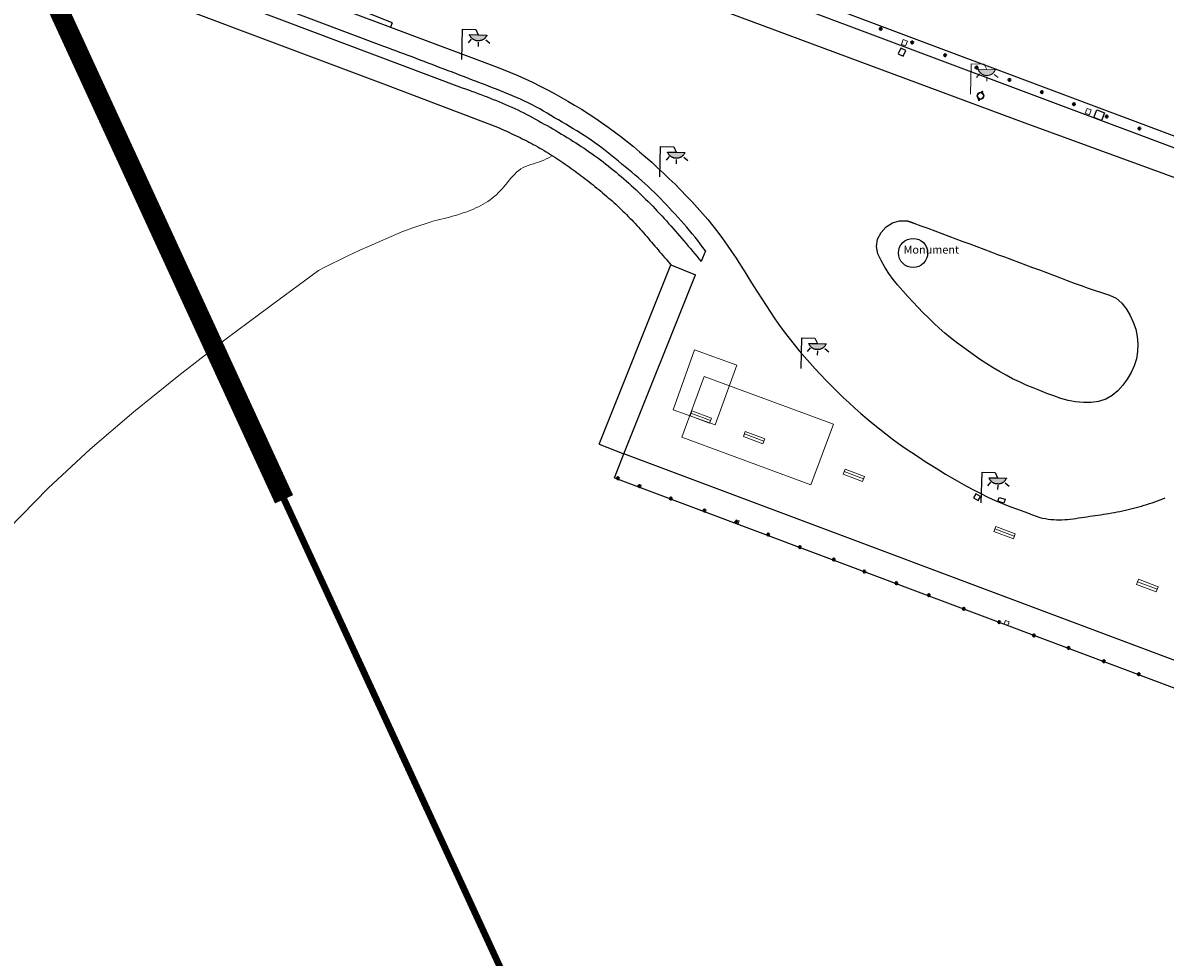
# Model space of a CAD drawing. Units: millimetres. Extents: x 506797 to 507674, y 4416658 to 4417466.
# Drawn here: x 506975 to 507061, y 4417083 to 4417153 of the extents above; entities that cross this region are included whole.
import ezdxf
from ezdxf.enums import TextEntityAlignment as Align

# ---------------------------------------------------------------- set-up
doc = ezdxf.new("R2010")
doc.units = ezdxf.units.MM
doc.linetypes.add('DGN Style 2', pattern=[29.06096, 17.436576, -11.624384])
for name, color, linetype in [('Arquetes i registres', 8, 'Continuous'), ('Balisa Vermella', 7, 'Continuous'), ('Elements Amarrament', 7, 'Continuous'), ('Embornals', 8, 'Continuous'), ('Enllumenat', 7, 'Continuous'), ('LINEA_ESPEJO', 5, 'DGN Style 2'), ('Linia Auxiliar Element Constructiu', 7, 'Continuous'), ('Linia de Voravia', 7, 'Continuous'), ('Moll', 7, 'Continuous'), ('Mur Paret', 7, 'Continuous'), ('Pantala', 7, 'Continuous'), ('Papereres', 30, 'Continuous'), ('Pas de Vianants', 9, 'Continuous')]:
    doc.layers.add(name, color=color, linetype=linetype)
for name, color, linetype, lineweight in [('Banc celula', 7, 'Continuous', 0), ('Costa de Platja', 5, 'Continuous', 0), ('LIMITES_LIMITE_SERVICIO', 5, 'DGN Style 2', 80), ('Marquesina', 7, 'Continuous', 0), ('Text Genèric', 7, 'Continuous', 0), ('Torretes Aigua i Llum', 5, 'Continuous', 0)]:
    doc.layers.add(name, color=color, linetype=linetype, lineweight=lineweight)
doc.styles.add('ROMANS', font='ROMANS.shx', dxfattribs={"height": 0.5})

# ---------------------------------------------------------------- blocks, each defined once
blk = doc.blocks.new('banco_ports_1')
at = {"layer": 'Banc celula', "color": 7, "linetype": 'Continuous', "lineweight": 0, "flags": 128}
blk.add_lwpolyline([(0, 0), (19.6, 0), (19.6, 5.1), (0, 5.1)], close=True, dxfattribs=at)
blk.add_lwpolyline([(0, 2.6), (19.6, 2.6)], dxfattribs=at)
blk = doc.blocks.new('anelles_ports')
at = {"layer": 'Elements Amarrament', "color": 8, "linetype": 'Continuous', "lineweight": 40}
blk.add_circle((0, 0), 0.075, dxfattribs=at)
blk = doc.blocks.new('paperera_ports')
at = {"layer": 'Papereres', "linetype": 'Continuous', "lineweight": 0}
h = blk.add_hatch(dxfattribs=at)
h.set_pattern_fill('ANSI31', color=256, style=0)
h.set_pattern_definition([(313.588473, (-549.058033, -164.605855), (0.012418305, 0.01182102895), [])])
h.paths.add_polyline_path([(0.046, -0.324, 1), (-0.062, -0.324, 1)])
h.paths.add_polyline_path([(0.062, 0.324, 1), (-0.046, 0.324, 1)])
for centre, radius in [((0, 0), 0.27), ((0, 0), 0.216), ((0.008, 0.324), 0.054), ((-0.008, -0.324), 0.054)]:
    blk.add_circle(centre, radius, dxfattribs=at)
blk = doc.blocks.new('norai_ports')
at = {"layer": 'Elements Amarrament', "color": 8, "linetype": 'Continuous', "lineweight": 40}
blk.add_circle((0, 0), 0.075, dxfattribs=at)
blk = doc.blocks.new('farola_ports_114')
at = {"layer": 'Enllumenat', "linetype": 'Continuous', "lineweight": 0}
blk.add_hatch(color=2, dxfattribs=at).paths.add_polyline_path([(1.228, 1.863), (1.888, 1.846), (1.888, 1.836), (1.867, 1.797), (1.847, 1.777), (1.826, 1.738), (1.805, 1.708), (1.784, 1.679), (1.763, 1.649), (1.743, 1.62), (1.712, 1.6), (1.681, 1.571), (1.661, 1.542), (1.62, 1.523), (1.6, 1.503), (1.559, 1.484), (1.518, 1.465), (1.498, 1.455), (1.458, 1.446), (1.417, 1.427), (1.377, 1.428), (1.347, 1.419), (1.317, 1.41), (1.277, 1.411), (1.237, 1.412), (1.197, 1.413), (1.157, 1.414), (1.117, 1.415), (1.087, 1.426), (1.057, 1.436), (1.017, 1.447), (0.977, 1.458), (0.938, 1.479), (0.918, 1.49), (0.879, 1.511), (0.839, 1.532), (0.819, 1.552), (0.78, 1.583), (0.761, 1.604), (0.731, 1.625), (0.702, 1.655), (0.683, 1.686), (0.663, 1.716), (0.644, 1.747), (0.625, 1.777), (0.605, 1.808), (0.586, 1.849), (0.577, 1.879)])
at = {"layer": 'Enllumenat', "color": 7, "linetype": 'Continuous', "lineweight": 0, "flags": 128}
for points in [[(0, 0), (0.056, 2.292)], [(0.056, 2.292), (1.047, 2.268)], [(1.047, 2.268), (1.228, 1.863)], [(0.699, 1.545), (0.472, 1.27)], [(1.234, 1.312), (1.226, 0.991)], [(1.799, 1.488), (2.094, 1.25)]]:
    blk.add_lwpolyline(points, dxfattribs=at)
blk.add_lwpolyline([(1.228, 1.863), (1.888, 1.846), (1.888, 1.836), (1.867, 1.797), (1.847, 1.777), (1.826, 1.738), (1.805, 1.708), (1.784, 1.679), (1.763, 1.649), (1.743, 1.62), (1.712, 1.6), (1.681, 1.571), (1.661, 1.542), (1.62, 1.523), (1.6, 1.503), (1.559, 1.484), (1.518, 1.465), (1.498, 1.455), (1.458, 1.446), (1.417, 1.427), (1.377, 1.428), (1.347, 1.419), (1.317, 1.41), (1.277, 1.411), (1.237, 1.412), (1.197, 1.413), (1.157, 1.414), (1.117, 1.415), (1.087, 1.426), (1.057, 1.436), (1.017, 1.447), (0.977, 1.458), (0.938, 1.479), (0.918, 1.49), (0.879, 1.511), (0.839, 1.532), (0.819, 1.552), (0.78, 1.583), (0.761, 1.604), (0.731, 1.625), (0.702, 1.655), (0.683, 1.686), (0.663, 1.716), (0.644, 1.747), (0.625, 1.777), (0.605, 1.808), (0.586, 1.849), (0.577, 1.879)], close=True, dxfattribs=at)
blk = doc.blocks.new('farola_ports_135')
at = {"linetype": 'ByBlock', "lineweight": -2}
blk.add_hatch(color=2, dxfattribs=at).paths.add_polyline_path([(1.228, 1.863), (1.888, 1.846), (1.888, 1.836), (1.867, 1.797), (1.847, 1.777), (1.826, 1.738), (1.805, 1.708), (1.784, 1.679), (1.763, 1.649), (1.743, 1.62), (1.712, 1.6), (1.681, 1.571), (1.661, 1.542), (1.62, 1.523), (1.6, 1.503), (1.559, 1.484), (1.518, 1.465), (1.498, 1.455), (1.458, 1.446), (1.417, 1.427), (1.377, 1.428), (1.347, 1.419), (1.317, 1.41), (1.277, 1.411), (1.237, 1.412), (1.197, 1.413), (1.157, 1.414), (1.117, 1.415), (1.087, 1.426), (1.057, 1.436), (1.017, 1.447), (0.977, 1.458), (0.938, 1.479), (0.918, 1.49), (0.879, 1.511), (0.839, 1.532), (0.819, 1.552), (0.78, 1.583), (0.761, 1.604), (0.731, 1.625), (0.702, 1.655), (0.683, 1.686), (0.663, 1.716), (0.644, 1.747), (0.625, 1.777), (0.605, 1.808), (0.586, 1.849), (0.577, 1.879)])
at = {"color": 7, "linetype": 'ByBlock', "lineweight": -2, "flags": 128}
for points in [[(0, 0), (0.056, 2.292)], [(0.056, 2.292), (1.047, 2.268)], [(1.047, 2.268), (1.228, 1.863)], [(0.699, 1.545), (0.472, 1.27)], [(1.234, 1.312), (1.226, 0.991)], [(1.799, 1.488), (2.094, 1.25)]]:
    blk.add_lwpolyline(points, dxfattribs=at)
blk.add_lwpolyline([(1.228, 1.863), (1.888, 1.846), (1.888, 1.836), (1.867, 1.797), (1.847, 1.777), (1.826, 1.738), (1.805, 1.708), (1.784, 1.679), (1.763, 1.649), (1.743, 1.62), (1.712, 1.6), (1.681, 1.571), (1.661, 1.542), (1.62, 1.523), (1.6, 1.503), (1.559, 1.484), (1.518, 1.465), (1.498, 1.455), (1.458, 1.446), (1.417, 1.427), (1.377, 1.428), (1.347, 1.419), (1.317, 1.41), (1.277, 1.411), (1.237, 1.412), (1.197, 1.413), (1.157, 1.414), (1.117, 1.415), (1.087, 1.426), (1.057, 1.436), (1.017, 1.447), (0.977, 1.458), (0.938, 1.479), (0.918, 1.49), (0.879, 1.511), (0.839, 1.532), (0.819, 1.552), (0.78, 1.583), (0.761, 1.604), (0.731, 1.625), (0.702, 1.655), (0.683, 1.686), (0.663, 1.716), (0.644, 1.747), (0.625, 1.777), (0.605, 1.808), (0.586, 1.849), (0.577, 1.879)], close=True, dxfattribs=at)
blk = doc.blocks.new('farola_ports_136')
at = {"linetype": 'ByBlock', "lineweight": -2}
blk.add_hatch(color=2, dxfattribs=at).paths.add_polyline_path([(1.228, 1.863), (1.888, 1.846), (1.888, 1.836), (1.867, 1.797), (1.847, 1.777), (1.826, 1.738), (1.805, 1.708), (1.784, 1.679), (1.763, 1.649), (1.743, 1.62), (1.712, 1.6), (1.681, 1.571), (1.661, 1.542), (1.62, 1.523), (1.6, 1.503), (1.559, 1.484), (1.518, 1.465), (1.498, 1.455), (1.458, 1.446), (1.417, 1.427), (1.377, 1.428), (1.347, 1.419), (1.317, 1.41), (1.277, 1.411), (1.237, 1.412), (1.197, 1.413), (1.157, 1.414), (1.117, 1.415), (1.087, 1.426), (1.057, 1.436), (1.017, 1.447), (0.977, 1.458), (0.938, 1.479), (0.918, 1.49), (0.879, 1.511), (0.839, 1.532), (0.819, 1.552), (0.78, 1.583), (0.761, 1.604), (0.731, 1.625), (0.702, 1.655), (0.683, 1.686), (0.663, 1.716), (0.644, 1.747), (0.625, 1.777), (0.605, 1.808), (0.586, 1.849), (0.577, 1.879)])
at = {"color": 7, "linetype": 'ByBlock', "lineweight": -2, "flags": 128}
for points in [[(0, 0), (0.056, 2.292)], [(0.056, 2.292), (1.047, 2.268)], [(1.047, 2.268), (1.228, 1.863)], [(0.699, 1.545), (0.472, 1.27)], [(1.234, 1.312), (1.226, 0.991)], [(1.799, 1.488), (2.094, 1.25)]]:
    blk.add_lwpolyline(points, dxfattribs=at)
blk.add_lwpolyline([(1.228, 1.863), (1.888, 1.846), (1.888, 1.836), (1.867, 1.797), (1.847, 1.777), (1.826, 1.738), (1.805, 1.708), (1.784, 1.679), (1.763, 1.649), (1.743, 1.62), (1.712, 1.6), (1.681, 1.571), (1.661, 1.542), (1.62, 1.523), (1.6, 1.503), (1.559, 1.484), (1.518, 1.465), (1.498, 1.455), (1.458, 1.446), (1.417, 1.427), (1.377, 1.428), (1.347, 1.419), (1.317, 1.41), (1.277, 1.411), (1.237, 1.412), (1.197, 1.413), (1.157, 1.414), (1.117, 1.415), (1.087, 1.426), (1.057, 1.436), (1.017, 1.447), (0.977, 1.458), (0.938, 1.479), (0.918, 1.49), (0.879, 1.511), (0.839, 1.532), (0.819, 1.552), (0.78, 1.583), (0.761, 1.604), (0.731, 1.625), (0.702, 1.655), (0.683, 1.686), (0.663, 1.716), (0.644, 1.747), (0.625, 1.777), (0.605, 1.808), (0.586, 1.849), (0.577, 1.879)], close=True, dxfattribs=at)
blk = doc.blocks.new('farola_ports_137')
at = {"linetype": 'ByBlock', "lineweight": -2}
blk.add_hatch(color=2, dxfattribs=at).paths.add_polyline_path([(1.228, 1.863), (1.888, 1.846), (1.888, 1.836), (1.867, 1.797), (1.847, 1.777), (1.826, 1.738), (1.805, 1.708), (1.784, 1.679), (1.763, 1.649), (1.743, 1.62), (1.712, 1.6), (1.681, 1.571), (1.661, 1.542), (1.62, 1.523), (1.6, 1.503), (1.559, 1.484), (1.518, 1.465), (1.498, 1.455), (1.458, 1.446), (1.417, 1.427), (1.377, 1.428), (1.347, 1.419), (1.317, 1.41), (1.277, 1.411), (1.237, 1.412), (1.197, 1.413), (1.157, 1.414), (1.117, 1.415), (1.087, 1.426), (1.057, 1.436), (1.017, 1.447), (0.977, 1.458), (0.938, 1.479), (0.918, 1.49), (0.879, 1.511), (0.839, 1.532), (0.819, 1.552), (0.78, 1.583), (0.761, 1.604), (0.731, 1.625), (0.702, 1.655), (0.683, 1.686), (0.663, 1.716), (0.644, 1.747), (0.625, 1.777), (0.605, 1.808), (0.586, 1.849), (0.577, 1.879)])
at = {"color": 7, "linetype": 'ByBlock', "lineweight": -2, "flags": 128}
for points in [[(0, 0), (0.056, 2.292)], [(0.056, 2.292), (1.047, 2.268)], [(1.047, 2.268), (1.228, 1.863)], [(0.699, 1.545), (0.472, 1.27)], [(1.234, 1.312), (1.226, 0.991)], [(1.799, 1.488), (2.094, 1.25)]]:
    blk.add_lwpolyline(points, dxfattribs=at)
blk.add_lwpolyline([(1.228, 1.863), (1.888, 1.846), (1.888, 1.836), (1.867, 1.797), (1.847, 1.777), (1.826, 1.738), (1.805, 1.708), (1.784, 1.679), (1.763, 1.649), (1.743, 1.62), (1.712, 1.6), (1.681, 1.571), (1.661, 1.542), (1.62, 1.523), (1.6, 1.503), (1.559, 1.484), (1.518, 1.465), (1.498, 1.455), (1.458, 1.446), (1.417, 1.427), (1.377, 1.428), (1.347, 1.419), (1.317, 1.41), (1.277, 1.411), (1.237, 1.412), (1.197, 1.413), (1.157, 1.414), (1.117, 1.415), (1.087, 1.426), (1.057, 1.436), (1.017, 1.447), (0.977, 1.458), (0.938, 1.479), (0.918, 1.49), (0.879, 1.511), (0.839, 1.532), (0.819, 1.552), (0.78, 1.583), (0.761, 1.604), (0.731, 1.625), (0.702, 1.655), (0.683, 1.686), (0.663, 1.716), (0.644, 1.747), (0.625, 1.777), (0.605, 1.808), (0.586, 1.849), (0.577, 1.879)], close=True, dxfattribs=at)
blk = doc.blocks.new('farola_ports_138')
at = {"linetype": 'ByBlock', "lineweight": -2}
blk.add_hatch(color=2, dxfattribs=at).paths.add_polyline_path([(1.228, 1.863), (1.888, 1.846), (1.888, 1.836), (1.867, 1.797), (1.847, 1.777), (1.826, 1.738), (1.805, 1.708), (1.784, 1.679), (1.763, 1.649), (1.743, 1.62), (1.712, 1.6), (1.681, 1.571), (1.661, 1.542), (1.62, 1.523), (1.6, 1.503), (1.559, 1.484), (1.518, 1.465), (1.498, 1.455), (1.458, 1.446), (1.417, 1.427), (1.377, 1.428), (1.347, 1.419), (1.317, 1.41), (1.277, 1.411), (1.237, 1.412), (1.197, 1.413), (1.157, 1.414), (1.117, 1.415), (1.087, 1.426), (1.057, 1.436), (1.017, 1.447), (0.977, 1.458), (0.938, 1.479), (0.918, 1.49), (0.879, 1.511), (0.839, 1.532), (0.819, 1.552), (0.78, 1.583), (0.761, 1.604), (0.731, 1.625), (0.702, 1.655), (0.683, 1.686), (0.663, 1.716), (0.644, 1.747), (0.625, 1.777), (0.605, 1.808), (0.586, 1.849), (0.577, 1.879)])
at = {"color": 7, "linetype": 'ByBlock', "lineweight": -2, "flags": 128}
for points in [[(0, 0), (0.056, 2.292)], [(0.056, 2.292), (1.047, 2.268)], [(1.047, 2.268), (1.228, 1.863)], [(0.699, 1.545), (0.472, 1.27)], [(1.234, 1.312), (1.226, 0.991)], [(1.799, 1.488), (2.094, 1.25)]]:
    blk.add_lwpolyline(points, dxfattribs=at)
blk.add_lwpolyline([(1.228, 1.863), (1.888, 1.846), (1.888, 1.836), (1.867, 1.797), (1.847, 1.777), (1.826, 1.738), (1.805, 1.708), (1.784, 1.679), (1.763, 1.649), (1.743, 1.62), (1.712, 1.6), (1.681, 1.571), (1.661, 1.542), (1.62, 1.523), (1.6, 1.503), (1.559, 1.484), (1.518, 1.465), (1.498, 1.455), (1.458, 1.446), (1.417, 1.427), (1.377, 1.428), (1.347, 1.419), (1.317, 1.41), (1.277, 1.411), (1.237, 1.412), (1.197, 1.413), (1.157, 1.414), (1.117, 1.415), (1.087, 1.426), (1.057, 1.436), (1.017, 1.447), (0.977, 1.458), (0.938, 1.479), (0.918, 1.49), (0.879, 1.511), (0.839, 1.532), (0.819, 1.552), (0.78, 1.583), (0.761, 1.604), (0.731, 1.625), (0.702, 1.655), (0.683, 1.686), (0.663, 1.716), (0.644, 1.747), (0.625, 1.777), (0.605, 1.808), (0.586, 1.849), (0.577, 1.879)], close=True, dxfattribs=at)

msp = doc.modelspace()

# ---------------------------------------------------------------- linework, layer by layer
at = {"layer": 'Arquetes i registres', "linetype": 'Continuous', "flags": 128}
msp.add_lwpolyline([(507040.614, 4417150.964), (507040.417, 4417150.533), (507040.805, 4417150.354), (507041.003, 4417150.785), (507040.614, 4417150.964)], dxfattribs=at)
at = {"layer": 'Balisa Vermella', "linetype": 'Continuous', "flags": 128}
msp.add_lwpolyline([(507055.375, 4417146.322), (507055.953, 4417146.099), (507055.727, 4417145.512), (507055.149, 4417145.734), (507055.375, 4417146.322)], dxfattribs=at)
at = {"layer": 'Costa de Platja', "linetype": 'Continuous', "flags": 128}
for points in [[(507005.435, 4417137.926), (507005.645, 4417137.977), (507005.855, 4417138.029), (507006.065, 4417138.081), (507006.274, 4417138.134), (507006.482, 4417138.188), (507006.69, 4417138.244), (507006.896, 4417138.301), (507007.101, 4417138.36), (507007.304, 4417138.421), (507007.506, 4417138.485), (507007.706, 4417138.551), (507007.904, 4417138.621), (507008.1, 4417138.694), (507008.293, 4417138.77), (507008.483, 4417138.85), (507008.671, 4417138.934), (507008.856, 4417139.023), (507009.038, 4417139.116), (507009.216, 4417139.214), (507009.39, 4417139.318), (507009.561, 4417139.426), (507009.728, 4417139.541), (507009.891, 4417139.662), (507010.05, 4417139.788), (507010.204, 4417139.922), (507010.353, 4417140.062), (507010.497, 4417140.21), (507010.637, 4417140.364), (507010.773, 4417140.524), (507010.906, 4417140.687), (507011.039, 4417140.852), (507011.171, 4417141.016), (507011.305, 4417141.177), (507011.443, 4417141.333), (507011.584, 4417141.482), (507011.732, 4417141.622), (507011.886, 4417141.751), (507012.049, 4417141.866), (507012.222, 4417141.966), (507012.405, 4417142.052), (507012.594, 4417142.126), (507012.79, 4417142.192), (507012.988, 4417142.253), (507013.188, 4417142.315), (507013.386, 4417142.379), (507013.582, 4417142.45), (507013.772, 4417142.53), (507013.957, 4417142.619), (507014.14, 4417142.713), (507014.321, 4417142.81)], [(507000, 4417135.77), (507000.47, 4417135.99), (507003.09, 4417137.13), (507003.99, 4417137.46), (507005.31, 4417137.89), (507005.435, 4417137.926)], [(506996.836, 4417134.228), (506997.31, 4417134.48), (506998.94, 4417135.29), (507000, 4417135.77)], [(506973.499, 4417114.771), (506976.499, 4417117.84), (506979.653, 4417120.775), (506982.935, 4417123.599), (506986.321, 4417126.334), (506989.783, 4417129.002), (506993.297, 4417131.626), (506996.836, 4417134.228)]]:
    msp.add_lwpolyline(points, dxfattribs=at)
at = {"layer": 'Embornals', "linetype": 'Continuous', "flags": 128}
for points in [[(507046.271, 4417117.42), (507046.097, 4417117.112), (507046.438, 4417116.918), (507046.613, 4417117.227), (507046.271, 4417117.42)], [(507048.013, 4417117.158), (507048.466, 4417117.014), (507048.375, 4417116.727), (507047.922, 4417116.871), (507048.013, 4417117.158)]]:
    msp.add_lwpolyline(points, dxfattribs=at)
at = {"layer": 'LIMITES_LIMITE_SERVICIO', "ltscale": 0.4, "const_width": 1.5, "flags": 128}
msp.add_lwpolyline([(506994.238, 4417117.01), (506975.316, 4417158.127), (506961.718, 4417167.242), (506959.328, 4417179.552), (506998.298, 4417248.952), (507008.298, 4417267.902), (507016.298, 4417285.102), (507018.298, 4417290.552), (507021.148, 4417297.052), (507024.095, 4417302.854), (507025.945, 4417308.354), (507029.618, 4417313.422), (507032.338, 4417318.352), (507065.838, 4417353.552), (507065.838, 4417353.552), (507065.838, 4417353.552), (507077.788, 4417380.872), (507085.818, 4417415.172), (507123.715, 4417396.293)], dxfattribs=at)
at = {"layer": 'LINEA_ESPEJO', "color": 4, "ltscale": 0.5, "const_width": 0.5}
msp.add_lwpolyline([(507234.938, 4416964.142), (507318.022, 4416874.579), (507319.219, 4416872.649), (507023.444, 4417053.736), (506994.238, 4417117.01)], dxfattribs=at)
at = {"layer": 'Linia Auxiliar Element Constructiu', "linetype": 'Continuous'}
msp.add_circle((507041.546, 4417135.545), 1.097, dxfattribs=at)
at = {"layer": 'Linia de Voravia', "linetype": 'Continuous', "flags": 128}
for points in [[(507148.24, 4417108.55), (507119.21, 4417119.5), (507089.21, 4417130.67), (507067.69, 4417138.83), (507049.97, 4417145.3), (507026.76, 4417153.94), (507001.06, 4417163.58), (507000.93, 4417163.7), (507000.82, 4417163.83), (507000.67, 4417164.06), (507000.63, 4417164.13), (507000.56, 4417164.3), (507000.54, 4417164.38), (507000.51, 4417164.46), (507000.47, 4417164.64), (507000.46, 4417164.72), (507000.46, 4417164.81), (507000.45, 4417164.9), (507000.46, 4417164.99), (507000.46, 4417165.08), (507000.47, 4417165.16), (507000.51, 4417165.34), (507000.82, 4417166.32), (507005.11, 4417165.576)], [(506997.348, 4417154.359), (507010.145, 4417149.569)], [(507010.145, 4417149.569), (507010.707, 4417149.351), (507011.266, 4417149.127), (507011.82, 4417148.892), (507012.369, 4417148.645), (507012.914, 4417148.388), (507013.454, 4417148.122), (507013.99, 4417147.847), (507014.523, 4417147.564), (507015.051, 4417147.274), (507015.575, 4417146.977), (507016.094, 4417146.671), (507016.609, 4417146.358), (507017.118, 4417146.035), (507017.621, 4417145.705), (507018.118, 4417145.365), (507018.609, 4417145.016), (507019.095, 4417144.659), (507019.574, 4417144.295), (507020.048, 4417143.922), (507020.516, 4417143.542), (507020.979, 4417143.156), (507021.437, 4417142.762), (507021.889, 4417142.363), (507022.336, 4417141.957), (507022.777, 4417141.546), (507023.214, 4417141.13), (507023.646, 4417140.708), (507024.073, 4417140.281), (507024.493, 4417139.849), (507024.906, 4417139.41), (507025.312, 4417138.965), (507025.71, 4417138.513), (507026.1, 4417138.054), (507026.48, 4417137.587), (507026.851, 4417137.113), (507027.212, 4417136.631), (507027.561, 4417136.141), (507027.902, 4417135.645), (507028.235, 4417135.143), (507028.562, 4417134.638), (507028.884, 4417134.13), (507029.204, 4417133.619), (507029.523, 4417133.108), (507029.842, 4417132.597), (507030.164, 4417132.088), (507030.49, 4417131.581), (507030.822, 4417131.079), (507031.16, 4417130.58), (507031.507, 4417130.088), (507031.863, 4417129.603), (507032.229, 4417129.124), (507032.603, 4417128.653), (507032.987, 4417128.188), (507033.378, 4417127.729), (507033.776, 4417127.277), (507034.181, 4417126.83), (507034.593, 4417126.389), (507035.01, 4417125.953), (507035.432, 4417125.523), (507035.86, 4417125.098), (507036.294, 4417124.679), (507036.733, 4417124.266), (507037.178, 4417123.859), (507037.629, 4417123.459), (507038.086, 4417123.066), (507038.549, 4417122.681), (507039.017, 4417122.303), (507039.492, 4417121.933), (507039.973, 4417121.571), (507040.459, 4417121.217), (507040.951, 4417120.869), (507041.447, 4417120.528), (507041.948, 4417120.194), (507042.454, 4417119.865), (507042.963, 4417119.542), (507043.477, 4417119.225), (507043.993, 4417118.912), (507044.513, 4417118.605), (507045.036, 4417118.303), (507045.563, 4417118.009), (507046.095, 4417117.723), (507046.631, 4417117.447), (507047.172, 4417117.183), (507047.719, 4417116.931), (507048.271, 4417116.693), (507048.83, 4417116.471), (507049.393, 4417116.261), (507049.959, 4417116.055), (507050.523, 4417115.844), (507051.085, 4417115.629)], [(507041.61, 4417137.789), (507042.135, 4417137.593), (507042.66, 4417137.398), (507043.185, 4417137.202), (507043.71, 4417137.006), (507044.235, 4417136.811), (507044.76, 4417136.615), (507045.285, 4417136.419), (507045.81, 4417136.223), (507046.335, 4417136.028), (507046.86, 4417135.832), (507047.384, 4417135.636), (507047.909, 4417135.44), (507048.433, 4417135.244), (507048.958, 4417135.048), (507049.482, 4417134.852), (507050.006, 4417134.656), (507050.53, 4417134.459), (507051.054, 4417134.263), (507051.577, 4417134.066), (507052.101, 4417133.87), (507052.624, 4417133.673), (507053.148, 4417133.477), (507053.672, 4417133.282), (507054.197, 4417133.09), (507054.723, 4417132.9), (507055.252, 4417132.714), (507055.783, 4417132.533), (507056.317, 4417132.357), (507056.83, 4417132.137), (507057.257, 4417131.775), (507057.591, 4417131.324), (507057.868, 4417130.837), (507058.108, 4417130.331), (507058.296, 4417129.803), (507058.408, 4417129.254), (507058.447, 4417128.695), (507058.422, 4417128.135), (507058.342, 4417127.579), (507058.188, 4417127.043), (507057.951, 4417126.538), (507057.653, 4417126.057), (507057.317, 4417125.595), (507056.942, 4417125.168), (507056.519, 4417124.809), (507056.036, 4417124.545), (507055.503, 4417124.379), (507054.936, 4417124.298), (507054.353, 4417124.291), (507053.769, 4417124.348), (507053.202, 4417124.456), (507052.658, 4417124.605), (507052.128, 4417124.783), (507051.608, 4417124.981), (507051.091, 4417125.186), (507050.572, 4417125.395), (507050.054, 4417125.609), (507049.541, 4417125.836), (507049.037, 4417126.08), (507048.541, 4417126.34), (507048.052, 4417126.614), (507047.571, 4417126.901), (507047.096, 4417127.2), (507046.627, 4417127.507), (507046.163, 4417127.823), (507045.705, 4417128.146), (507045.252, 4417128.477), (507044.806, 4417128.816), (507044.367, 4417129.164), (507043.937, 4417129.522), (507043.516, 4417129.891), (507043.104, 4417130.269), (507042.7, 4417130.656), (507042.303, 4417131.052), (507041.914, 4417131.455), (507041.53, 4417131.864), (507041.152, 4417132.278), (507040.778, 4417132.697), (507040.411, 4417133.121), (507040.056, 4417133.555), (507039.722, 4417134.005), (507039.414, 4417134.474), (507039.139, 4417134.967), (507038.909, 4417135.488), (507038.797, 4417136.034), (507038.883, 4417136.586), (507039.137, 4417137.088), (507039.516, 4417137.504), (507039.993, 4417137.816), (507040.53, 4417137.97), (507041.091, 4417137.965)], [(507041.091, 4417137.965), (507041.097, 4417137.964), (507041.102, 4417137.962), (507041.108, 4417137.96), (507041.114, 4417137.958), (507041.12, 4417137.957), (507041.126, 4417137.955), (507041.132, 4417137.953), (507041.137, 4417137.952), (507041.143, 4417137.95), (507041.149, 4417137.948), (507041.155, 4417137.946), (507041.161, 4417137.945), (507041.167, 4417137.943), (507041.173, 4417137.941), (507041.178, 4417137.939), (507041.184, 4417137.938), (507041.19, 4417137.936), (507041.196, 4417137.934), (507041.202, 4417137.932), (507041.208, 4417137.93), (507041.213, 4417137.929), (507041.219, 4417137.927), (507041.225, 4417137.925), (507041.231, 4417137.923), (507041.237, 4417137.921), (507041.242, 4417137.92), (507041.248, 4417137.918), (507041.254, 4417137.916), (507041.26, 4417137.914), (507041.266, 4417137.912), (507041.271, 4417137.91), (507041.277, 4417137.909), (507041.283, 4417137.907), (507041.289, 4417137.905), (507041.295, 4417137.903), (507041.3, 4417137.901), (507041.306, 4417137.899), (507041.312, 4417137.897), (507041.318, 4417137.895), (507041.324, 4417137.893), (507041.329, 4417137.892), (507041.335, 4417137.89), (507041.341, 4417137.888), (507041.347, 4417137.886), (507041.352, 4417137.884), (507041.358, 4417137.882), (507041.364, 4417137.88), (507041.37, 4417137.878), (507041.375, 4417137.876), (507041.381, 4417137.874), (507041.387, 4417137.872), (507041.393, 4417137.87), (507041.398, 4417137.868), (507041.404, 4417137.866), (507041.41, 4417137.864), (507041.416, 4417137.861), (507041.421, 4417137.859), (507041.427, 4417137.857), (507041.433, 4417137.855), (507041.439, 4417137.853), (507041.444, 4417137.851), (507041.45, 4417137.849), (507041.456, 4417137.847), (507041.461, 4417137.845), (507041.467, 4417137.843), (507041.473, 4417137.841), (507041.479, 4417137.838), (507041.484, 4417137.836), (507041.49, 4417137.834), (507041.496, 4417137.832), (507041.501, 4417137.83), (507041.507, 4417137.828), (507041.513, 4417137.826), (507041.518, 4417137.823), (507041.524, 4417137.821), (507041.53, 4417137.819), (507041.536, 4417137.817), (507041.541, 4417137.815), (507041.547, 4417137.813), (507041.553, 4417137.811), (507041.558, 4417137.808), (507041.564, 4417137.806), (507041.57, 4417137.804), (507041.575, 4417137.802), (507041.581, 4417137.8), (507041.587, 4417137.798), (507041.592, 4417137.795), (507041.598, 4417137.793), (507041.604, 4417137.791), (507041.61, 4417137.789)], [(507051.085, 4417115.629), (507051.292, 4417115.592), (507051.5, 4417115.557), (507051.707, 4417115.525), (507051.914, 4417115.499), (507052.122, 4417115.479), (507052.33, 4417115.468), (507052.538, 4417115.465), (507052.747, 4417115.47), (507052.955, 4417115.481), (507053.164, 4417115.499), (507053.373, 4417115.521), (507053.582, 4417115.547), (507053.79, 4417115.575), (507053.999, 4417115.606), (507054.208, 4417115.638), (507054.416, 4417115.67), (507054.624, 4417115.701), (507054.832, 4417115.731), (507055.039, 4417115.762), (507055.247, 4417115.792), (507055.454, 4417115.822), (507055.661, 4417115.853), (507055.867, 4417115.884), (507056.074, 4417115.917), (507056.28, 4417115.95), (507056.486, 4417115.985), (507056.692, 4417116.022), (507056.897, 4417116.06), (507057.102, 4417116.1), (507057.308, 4417116.143), (507057.513, 4417116.187), (507057.717, 4417116.234), (507057.921, 4417116.283), (507058.125, 4417116.334), (507058.328, 4417116.387), (507058.531, 4417116.443), (507058.733, 4417116.501), (507058.934, 4417116.561), (507059.135, 4417116.623), (507059.335, 4417116.688), (507059.534, 4417116.755), (507059.733, 4417116.824), (507059.93, 4417116.896), (507060.126, 4417116.97), (507060.322, 4417117.047), (507060.516, 4417117.126)]]:
    msp.add_lwpolyline(points, dxfattribs=at)
at = {"layer": 'Marquesina', "linetype": 'Continuous', "flags": 128}
for points in [[(507028.284, 4417127.11), (507026.666, 4417122.602), (507023.502, 4417123.738), (507025.119, 4417128.245), (507028.284, 4417127.11)], [(507035.55, 4417122.665), (507033.86, 4417118.098), (507024.153, 4417121.69), (507025.843, 4417126.257), (507035.55, 4417122.665)]]:
    msp.add_lwpolyline(points, dxfattribs=at)
at = {"layer": 'Moll', "linetype": 'Continuous'}
for p, q in [((507017.518, 4417159.842), (507062.138, 4417143.101)), ((507019.787, 4417120.443), (507025.194, 4417133.891)), ((507106.385, 4417087.942), (507019.787, 4417120.443))]:
    msp.add_line(p, q, dxfattribs=at)
at = {"layer": 'Moll', "linetype": 'Continuous', "flags": 128}
for points in [[(507019.019, 4417160.175), (507062.438, 4417143.885)], [(506978.316, 4417157.066), (507001.72, 4417148.263)], [(507001.72, 4417148.263), (507010.286, 4417145.011)], [(507010.286, 4417145.011), (507010.457, 4417144.934), (507010.627, 4417144.856), (507010.798, 4417144.778), (507010.968, 4417144.7), (507011.139, 4417144.622), (507011.309, 4417144.543), (507011.478, 4417144.464), (507011.648, 4417144.384), (507011.817, 4417144.303), (507011.985, 4417144.222), (507012.153, 4417144.139), (507012.321, 4417144.056), (507012.488, 4417143.972), (507012.654, 4417143.886), (507012.82, 4417143.8), (507012.985, 4417143.712), (507013.149, 4417143.622), (507013.313, 4417143.532), (507013.475, 4417143.439), (507013.637, 4417143.346), (507013.798, 4417143.25), (507013.958, 4417143.154), (507014.118, 4417143.056), (507014.276, 4417142.957), (507014.434, 4417142.856), (507014.592, 4417142.755), (507014.748, 4417142.652), (507014.904, 4417142.549), (507015.06, 4417142.444), (507015.215, 4417142.338), (507015.369, 4417142.231), (507015.523, 4417142.124), (507015.676, 4417142.016), (507015.828, 4417141.907), (507015.98, 4417141.797), (507016.132, 4417141.686), (507016.283, 4417141.575), (507016.434, 4417141.463), (507016.584, 4417141.351), (507016.734, 4417141.238), (507016.883, 4417141.125), (507017.032, 4417141.01), (507017.18, 4417140.895), (507017.328, 4417140.78), (507017.475, 4417140.663), (507017.621, 4417140.546), (507017.767, 4417140.428), (507017.912, 4417140.31), (507018.057, 4417140.19), (507018.2, 4417140.07), (507018.343, 4417139.949), (507018.486, 4417139.827), (507018.627, 4417139.704), (507018.768, 4417139.581), (507018.907, 4417139.456), (507019.046, 4417139.331), (507019.185, 4417139.205), (507019.322, 4417139.078), (507019.458, 4417138.95), (507019.594, 4417138.82), (507019.728, 4417138.69), (507019.862, 4417138.559), (507019.994, 4417138.427), (507020.126, 4417138.294), (507020.256, 4417138.16), (507020.386, 4417138.025), (507020.514, 4417137.889), (507020.642, 4417137.752), (507020.768, 4417137.615), (507020.894, 4417137.476), (507021.02, 4417137.337), (507021.144, 4417137.197), (507021.268, 4417137.057), (507021.392, 4417136.916), (507021.515, 4417136.775), (507021.637, 4417136.633), (507021.759, 4417136.491), (507021.881, 4417136.349), (507022.003, 4417136.207), (507022.124, 4417136.064), (507022.246, 4417135.922), (507022.367, 4417135.779), (507022.488, 4417135.637), (507022.609, 4417135.495), (507022.731, 4417135.352), (507022.852, 4417135.21), (507022.973, 4417135.068), (507023.095, 4417134.926), (507023.216, 4417134.784), (507023.337, 4417134.642)], [(507023.337, 4417134.642), (507025.194, 4417133.891)]]:
    msp.add_lwpolyline(points, dxfattribs=at)
at = {"layer": 'Mur Paret', "linetype": 'Continuous', "flags": 128}
for points in [[(507001.74, 4417151.088), (506976.218, 4417160.698)], [(506975.795, 4417159.986), (507007.639, 4417147.978)], [(507025.937, 4417135.705), (507025.742, 4417135.964), (507025.545, 4417136.223), (507025.348, 4417136.48), (507025.147, 4417136.735), (507024.944, 4417136.988), (507024.738, 4417137.238), (507024.528, 4417137.485), (507024.315, 4417137.73), (507024.099, 4417137.972), (507023.881, 4417138.213), (507023.662, 4417138.452), (507023.44, 4417138.69), (507023.218, 4417138.926), (507022.995, 4417139.162), (507022.771, 4417139.397), (507022.545, 4417139.631), (507022.318, 4417139.862), (507022.088, 4417140.092), (507021.856, 4417140.318), (507021.621, 4417140.541), (507021.383, 4417140.761), (507021.141, 4417140.977), (507020.897, 4417141.191), (507020.651, 4417141.401), (507020.403, 4417141.611), (507020.153, 4417141.818), (507019.904, 4417142.026), (507019.653, 4417142.233), (507019.403, 4417142.44), (507019.151, 4417142.645), (507018.899, 4417142.85), (507018.645, 4417143.052), (507018.39, 4417143.252), (507018.133, 4417143.45), (507017.873, 4417143.644), (507017.611, 4417143.833), (507017.346, 4417144.019), (507017.078, 4417144.2), (507016.807, 4417144.377), (507016.534, 4417144.551), (507016.26, 4417144.722), (507015.983, 4417144.891), (507015.706, 4417145.058), (507015.427, 4417145.224), (507015.148, 4417145.39), (507014.869, 4417145.555), (507014.59, 4417145.721), (507014.311, 4417145.887), (507014.032, 4417146.052), (507013.752, 4417146.216), (507013.47, 4417146.377), (507013.186, 4417146.533), (507012.899, 4417146.684), (507012.61, 4417146.83), (507012.317, 4417146.97), (507012.023, 4417147.107), (507011.727, 4417147.24), (507011.429, 4417147.369), (507011.13, 4417147.495), (507010.83, 4417147.618), (507010.528, 4417147.739), (507010.227, 4417147.859), (507009.925, 4417147.977), (507009.622, 4417148.094), (507009.319, 4417148.21), (507009.016, 4417148.326), (507008.713, 4417148.441), (507008.41, 4417148.556), (507008.107, 4417148.671), (507007.804, 4417148.786), (507007.501, 4417148.902), (507007.198, 4417149.018), (507006.895, 4417149.135), (507006.592, 4417149.251), (507006.29, 4417149.368), (507005.987, 4417149.484), (507005.684, 4417149.6), (507005.381, 4417149.716), (507005.078, 4417149.832), (507004.774, 4417149.947), (507004.471, 4417150.062), (507004.168, 4417150.176), (507003.864, 4417150.291), (507003.561, 4417150.405), (507003.257, 4417150.519), (507002.954, 4417150.633), (507002.65, 4417150.747), (507002.347, 4417150.861), (507002.043, 4417150.974), (507001.74, 4417151.088)], [(507007.639, 4417147.978), (507007.874, 4417147.892), (507008.108, 4417147.806), (507008.343, 4417147.719), (507008.577, 4417147.633), (507008.812, 4417147.546), (507009.046, 4417147.458), (507009.279, 4417147.369), (507009.513, 4417147.279), (507009.745, 4417147.188), (507009.978, 4417147.096), (507010.21, 4417147.003), (507010.441, 4417146.908), (507010.672, 4417146.812), (507010.902, 4417146.714), (507011.131, 4417146.614), (507011.36, 4417146.512), (507011.587, 4417146.408), (507011.813, 4417146.301), (507012.039, 4417146.193), (507012.263, 4417146.081), (507012.486, 4417145.968), (507012.708, 4417145.852), (507012.929, 4417145.734), (507013.15, 4417145.614), (507013.369, 4417145.493), (507013.588, 4417145.37), (507013.807, 4417145.247), (507014.025, 4417145.123), (507014.242, 4417144.998), (507014.46, 4417144.873), (507014.676, 4417144.747), (507014.892, 4417144.62), (507015.108, 4417144.492), (507015.323, 4417144.363), (507015.537, 4417144.233), (507015.75, 4417144.101), (507015.962, 4417143.968), (507016.174, 4417143.834), (507016.384, 4417143.698), (507016.594, 4417143.561), (507016.802, 4417143.421), (507017.009, 4417143.28), (507017.215, 4417143.137), (507017.42, 4417142.993), (507017.623, 4417142.846), (507017.826, 4417142.698), (507018.027, 4417142.548), (507018.227, 4417142.396), (507018.426, 4417142.243), (507018.623, 4417142.088), (507018.82, 4417141.932), (507019.015, 4417141.774), (507019.208, 4417141.615), (507019.401, 4417141.453), (507019.592, 4417141.291), (507019.782, 4417141.127), (507019.971, 4417140.961), (507020.159, 4417140.795), (507020.345, 4417140.626), (507020.53, 4417140.457), (507020.713, 4417140.286), (507020.896, 4417140.113), (507021.077, 4417139.94), (507021.257, 4417139.765), (507021.435, 4417139.589), (507021.613, 4417139.411), (507021.789, 4417139.233), (507021.964, 4417139.053), (507022.138, 4417138.873), (507022.311, 4417138.691), (507022.483, 4417138.509), (507022.654, 4417138.326), (507022.824, 4417138.141), (507022.993, 4417137.956), (507023.161, 4417137.77), (507023.328, 4417137.583), (507023.494, 4417137.396), (507023.66, 4417137.207), (507023.825, 4417137.019), (507023.989, 4417136.829), (507024.152, 4417136.639), (507024.315, 4417136.449), (507024.478, 4417136.258), (507024.639, 4417136.066), (507024.801, 4417135.875), (507024.962, 4417135.683), (507025.123, 4417135.491), (507025.284, 4417135.298), (507025.444, 4417135.106), (507025.605, 4417134.913)], [(507025.937, 4417135.705), (507025.605, 4417134.913)]]:
    msp.add_lwpolyline(points, dxfattribs=at)
at = {"layer": 'Pantala', "linetype": 'Continuous'}
for q in [(507019.787, 4417120.443), (507104.965, 4417086.39)]:
    msp.add_line((507019.085, 4417118.627), q, dxfattribs=at)
at = {"layer": 'Pantala', "linetype": 'Continuous', "flags": 128}
for points in [[(507017.939, 4417121.164), (507023.337, 4417134.642)], [(507017.939, 4417121.164), (507019.787, 4417120.443)]]:
    msp.add_lwpolyline(points, dxfattribs=at)
at = {"layer": 'Pas de Vianants', "linetype": 'Continuous', "flags": 128}
for points in [[(507002.368, 4417152.858), (506998.64, 4417154.354)], [(507002.368, 4417152.858), (507002.237, 4417152.529)]]:
    msp.add_lwpolyline(points, dxfattribs=at)
at = {"layer": 'Torretes Aigua i Llum', "linetype": 'Continuous', "flags": 128}
for points in [[(507040.811, 4417151.597), (507041.123, 4417151.481), (507040.988, 4417151.121), (507040.676, 4417151.238), (507040.811, 4417151.597)], [(507054.63, 4417146.42), (507054.942, 4417146.304), (507054.807, 4417145.944), (507054.495, 4417146.061), (507054.63, 4417146.42)], [(507028.235, 4417115.472), (507028.476, 4417115.378), (507028.393, 4417115.165), (507028.152, 4417115.259), (507028.235, 4417115.472)], [(507048.494, 4417107.895), (507048.768, 4417107.791), (507048.666, 4417107.525), (507048.392, 4417107.629), (507048.494, 4417107.895)]]:
    msp.add_lwpolyline(points, dxfattribs=at)

# ---------------------------------------------------------------- block references
at = {"layer": 'Banc celula', "linetype": 'Continuous', "xscale": 0.08012804924688728, "yscale": 0.08012804924688728, "zscale": 0.08012804924688728, "rotation": 339.3259123652763}
for p in [(507024.771, 4417123.294), (507028.786, 4417121.737), (507036.284, 4417118.9), (507047.619, 4417114.591), (507058.362, 4417110.607)]:
    msp.add_blockref('banco_ports_1', p, dxfattribs=at)
at = {"layer": 'Elements Amarrament', "linetype": 'Continuous'}
for name, p, rotation in [('anelles_ports', (507039.112, 4417152.409), 339.3880107122484), ('norai_ports', (507041.486, 4417151.39), 339.3880107122484), ('norai_ports', (507043.957, 4417150.418), 339.3880107122484), ('norai_ports', (507046.329, 4417149.487), 339.3880107122484), ('norai_ports', (507048.797, 4417148.562), 339.3880107122484), ('norai_ports', (507051.24, 4417147.644), 339.3880107122484), ('norai_ports', (507053.65, 4417146.737), 339.3880107122484), ('norai_ports', (507056.109, 4417145.812), 339.3880107122484), ('norai_ports', (507058.569, 4417144.906), 339.3880107122484), ('anelles_ports', (507019.351, 4417118.588), 339.3880107122528), ('anelles_ports', (507020.973, 4417118.009), 339.3880107122528), ('anelles_ports', (507023.332, 4417117.06), 339.3880107122528), ('anelles_ports', (507025.858, 4417116.166), 339.3880107122528), ('anelles_ports', (507028.241, 4417115.285), 339.3880107122528), ('anelles_ports', (507030.656, 4417114.36), 339.3880107122528), ('anelles_ports', (507033.036, 4417113.411), 339.3880107122528), ('anelles_ports', (507035.582, 4417112.476), 339.3880107122528), ('anelles_ports', (507037.881, 4417111.577), 339.3880107122528), ('anelles_ports', (507040.288, 4417110.698), 339.3880107122528), ('anelles_ports', (507042.736, 4417109.794), 339.3880107122528), ('anelles_ports', (507045.367, 4417108.77), 339.3880107122528), ('anelles_ports', (507048.028, 4417107.769), 339.3880107122528), ('anelles_ports', (507050.641, 4417106.771), 339.3880107122528), ('anelles_ports', (507053.242, 4417105.827), 339.3880107122528), ('anelles_ports', (507055.897, 4417104.82), 339.3880107122528), ('anelles_ports', (507058.521, 4417103.845), 339.3880107122528)]:
    msp.add_blockref(name, p, dxfattribs=dict(at, rotation=rotation))
at = {"layer": 'Enllumenat', "linetype": 'Continuous'}
for name, p in [('farola_ports_135', (507007.61, 4417150.09)), ('farola_ports_114', (507045.856, 4417147.486)), ('farola_ports_136', (507022.5, 4417141.26)), ('farola_ports_137', (507033.12, 4417126.86)), ('farola_ports_138', (507046.68, 4417116.75))]:
    msp.add_blockref(name, p, dxfattribs=at)
at = {"layer": 'Papereres', "linetype": 'Continuous', "rotation": 339.3880107122484}
msp.add_blockref('paperera_ports', (507046.619, 4417147.365), dxfattribs=at)

# ---------------------------------------------------------------- texts
at = {"layer": 'Text Genèric', "linetype": 'Continuous', "style": 'ROMANS'}
msp.add_text('Monument', height=0.6, dxfattribs=at).set_placement((507042.919, 4417135.794), align=Align.MIDDLE_CENTER)

doc.saveas('drawing.dxf')
